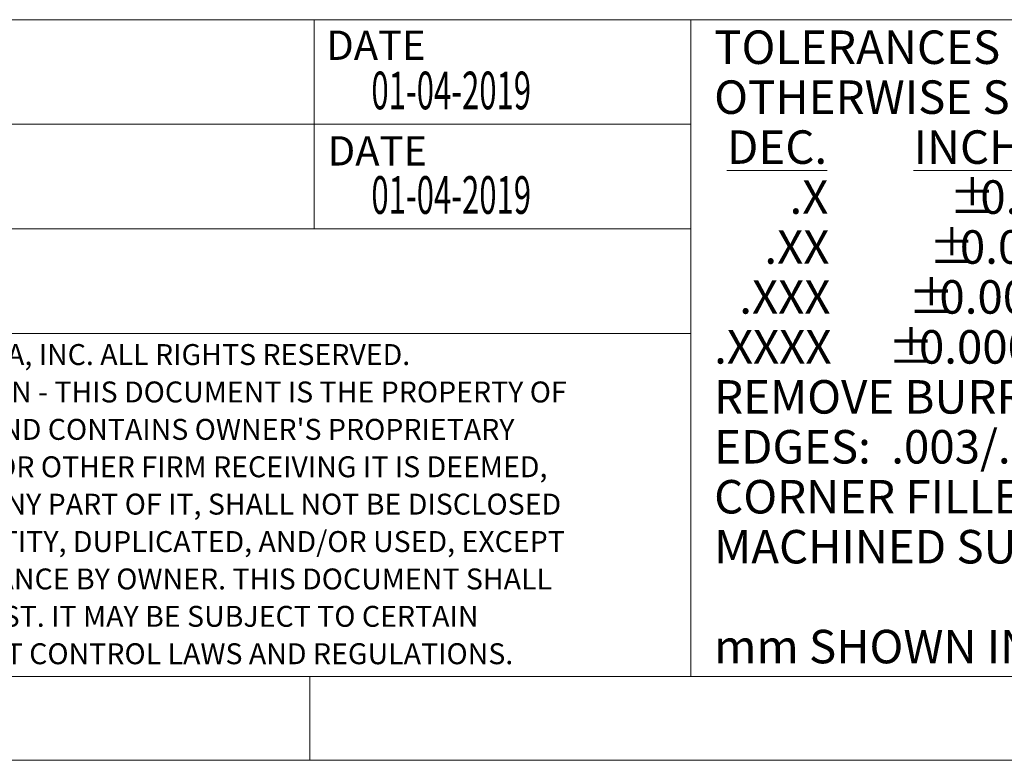
# Model space of a CAD drawing. Units: inches. Extents: x 0 to 16.8, y 0 to 10.8.
# Drawn here: x 7.8 to 10.2, y 0.3 to 2 of the extents above; entities that cross this region are included whole.
import ezdxf
from ezdxf.enums import TextEntityAlignment as Align

# ---------------------------------------------------------------- set-up
doc = ezdxf.new("R2010")
doc.units = ezdxf.units.IN
doc.header["$MEASUREMENT"] = 0
doc.styles.add('SLDTEXTSTYLE0', font='TXT', dxfattribs={"width": 0.605})
doc.styles.add('SLDTEXTSTYLE1', font='TXT', dxfattribs={"width": 0.56})
doc.styles.add('SLDTEXTSTYLE2', font='TXT', dxfattribs={"width": 0.528})
doc.styles.add('SLDTEXTSTYLE3', font='TXT', dxfattribs={"width": 0.5375})
doc.styles.add('SLDTEXTSTYLE4', font='TXT', dxfattribs={"width": 0.548462})
doc.styles.add('SLDTEXTSTYLE5', font='TXT', dxfattribs={"width": 0.56125})

# ---------------------------------------------------------------- blocks, each defined once
blk = doc.blocks.new('SW_NOTE_0')
at = {"color": 0, "linetype": 'Continuous', "lineweight": 18, "attachment_point": 1}
for s, insert, char_height, style in [('TOLERANCES UNLESS', (0, 0.1031), 0.08, 'SLDTEXTSTYLE0'), ('OTHERWISE SPECIFIED:', (0, -0.0162), 0.08, 'SLDTEXTSTYLE0'), ('\\LDEC.', (0.0306, -0.1356), 0.08, 'SLDTEXTSTYLE0'), ('\\L INCH', (0.4764, -0.1356), 0.08, 'SLDTEXTSTYLE0'), ('\\LANGLE', (1.5392, -0.1356), 0.08, 'SLDTEXTSTYLE0'), ('\\L   mm', (1.0506, -0.1356), 0.08, 'SLDTEXTSTYLE1'), ('.X', (0.18, -0.255), 0.08, 'SLDTEXTSTYLE0'), ('%%p', (0.5622, -0.255), 0.08, 'SLDTEXTSTYLE0'), ('0.1           [', (0.6359, -0.255), 0.08, 'SLDTEXTSTYLE2'), ('%%p', (1.1553, -0.255), 0.08, 'SLDTEXTSTYLE0'), ('2.5]', (1.229, -0.255), 0.08, 'SLDTEXTSTYLE0'), ('%%p', (1.5346, -0.255), 0.08, 'SLDTEXTSTYLE0'), ('7\' 30"', (1.6082, -0.255), 0.08, 'SLDTEXTSTYLE0'), ('.XX', (0.12, -0.3744), 0.08, 'SLDTEXTSTYLE0'), ('%%p', (0.5133, -0.3744), 0.08, 'SLDTEXTSTYLE0'), ('0.03         [', (0.587, -0.3744), 0.08, 'SLDTEXTSTYLE3'), ('%%p', (1.1064, -0.3744), 0.08, 'SLDTEXTSTYLE0'), ('0.76]', (1.1801, -0.3744), 0.08, 'SLDTEXTSTYLE0'), ('.XXX', (0.06, -0.4937), 0.08, 'SLDTEXTSTYLE0'), ('%%p', (0.4644, -0.4937), 0.08, 'SLDTEXTSTYLE0'), ('0.005       [', (0.5381, -0.4937), 0.08, 'SLDTEXTSTYLE4'), ('%%p', (1.0576, -0.4937), 0.08, 'SLDTEXTSTYLE0'), ('0.127]', (1.1312, -0.4937), 0.08, 'SLDTEXTSTYLE0'), ('%%p', (0.4156, -0.6131), 0.08, 'SLDTEXTSTYLE0'), ('0.0005     [', (0.4892, -0.6131), 0.08, 'SLDTEXTSTYLE5'), ('%%p', (1.0087, -0.6131), 0.08, 'SLDTEXTSTYLE0'), ('0.0127]', (1.0823, -0.6131), 0.08, 'SLDTEXTSTYLE0'), ('.XXXX', (0, -0.6131), 0.08, 'SLDTEXTSTYLE0'), ('REMOVE BURRS & BREAK SHARP', (0, -0.7325), 0.08, 'SLDTEXTSTYLE0'), ('EDGES:  .003/.015 [.076/.381] X 45', (0, -0.8518), 0.08, 'SLDTEXTSTYLE0'), ('%%d', (1.7414, -0.8518), 0.08, 'SLDTEXTSTYLE0'), ('CORNER FILLETS:  R.02 [.51]', (0, -0.9712), 0.08, 'SLDTEXTSTYLE0'), ('MACHINED SURFACES:', (0, -1.0906), 0.08, 'SLDTEXTSTYLE0'), ('200', (1.3373, -1.1005), 0.07, 'SLDTEXTSTYLE0'), ('5.1', (1.7422, -1.1005), 0.07, 'SLDTEXTSTYLE0'), ('INCH       mm', (1.05, -1.2099), 0.08, 'SLDTEXTSTYLE4'), ('mm SHOWN IN  [BRACKETS]', (0, -1.3293), 0.08, 'SLDTEXTSTYLE0')]:
    blk.add_mtext(s, dxfattribs=dict(at, insert=insert, char_height=char_height, style=style))
blk = doc.blocks.new('Tol-MEOutline-Inch-EN')
at = {"color": 7, "linetype": 'Continuous', "lineweight": 18}
for p, q in [((6.3048, 9.9095), (8.3548, 9.9095)), ((6.3048, 9.9095), (6.3048, 8.3395)), ((8.3548, 9.9095), (8.3548, 8.3395)), ((7.8022, 8.4889), (7.9237, 8.6985)), ((8.1922, 8.4889), (8.3137, 8.6985)), ((7.7418, 8.5938), (7.8022, 8.4889)), ((8.1318, 8.5938), (8.1922, 8.4889)), ((6.3048, 8.3395), (8.3548, 8.3395))]:
    blk.add_line(p, q, dxfattribs=at)
blk.add_blockref('SW_NOTE_0', (6.3606, 9.7806), dxfattribs=at)
blk = doc.blocks.new('SW_NOTE_1')
at = {"color": 0, "linetype": 'Continuous', "lineweight": 18, "char_height": 0.05, "attachment_point": 2, "style": 'SLDTEXTSTYLE0'}
for s, insert in [('COPYRIGHT REGAL BELOIT AMERICA, INC. ALL RIGHTS RESERVED.', (1.1094, 0.0645)), ('PROPRIETARY AND CONFIDENTIAL INFORMATION - THIS DOCUMENT IS THE PROPERTY OF', (1.0968, -0.0249)), ('REGAL BELOIT AMERICA, INC. ("OWNER") AND CONTAINS OWNER\'S PROPRIETARY', (1.1049, -0.1143)), ('INFORMATION. ANY PERSON, CORPORATION OR OTHER FIRM RECEIVING IT IS DEEMED,', (1.0981, -0.2037)), ('BY RECEIVING IT, TO AGREE THAT IT, AND/OR ANY PART OF IT, SHALL NOT BE DISCLOSED', (1.1002, -0.293)), ('TO ANY PERSON, CORPORATION OR OTHER ENTITY, DUPLICATED, AND/OR USED, EXCEPT', (1.0994, -0.3824)), ('AS EXPRESSLY APPROVED IN WRITING IN ADVANCE BY OWNER. THIS DOCUMENT SHALL', (1.1051, -0.4718)), ('BE RETURNED TO OWNER UPON REQUEST. IT MAY BE SUBJECT TO CERTAIN', (1.1065, -0.5611)), ('RESTRICTIONS UNDER APPLICABLE EXPORT CONTROL LAWS AND REGULATIONS.', (1.1061, -0.6505))]:
    blk.add_mtext(s, dxfattribs=dict(at, insert=insert))
blk = doc.blocks.new('ConfStmt-Regal Beloit America-EN')
at = {"color": 7, "linetype": 'Continuous', "lineweight": 18}
blk.add_blockref('SW_NOTE_1', (0.5453, 0.7302), dxfattribs=at)
blk = doc.blocks.new('B-Format-EN')
at = {"color": 7, "linetype": 'Continuous', "lineweight": 18}
for p, q in [((6.05, 2.02), (16.55, 2.02)), ((8.51, 2.02), (8.51, 1.52)), ((9.41, 0.45), (9.41, 2.02)), ((6.05, 1.77), (9.41, 1.77)), ((6.05, 1.52), (9.41, 1.52)), ((6.05, 1.27), (9.41, 1.27)), ((0.45, 0.45), (16.55, 0.45)), ((6.05, 0.45), (16.55, 0.45)), ((8.5, 0.45), (8.5, 0.25)), ((0.25, 0.25), (16.75, 0.25))]:
    blk.add_line(p, q, dxfattribs=at)
at = {"color": 7, "linetype": 'Continuous'}
for name, p in [('Tol-MEOutline-Inch-EN', (3.1052, -7.8895)), ('ConfStmt-Regal Beloit America-EN', (6.05, 0.45))]:
    blk.add_blockref(name, p, dxfattribs=at)
at = {"color": 7, "linetype": 'Continuous', "lineweight": 18, "char_height": 0.07, "attachment_point": 1, "style": 'SLDTEXTSTYLE0'}
for insert in [(8.5392, 1.9939), (8.5426, 1.7415)]:
    blk.add_mtext('DATE', dxfattribs=dict(at, insert=insert))
at = {"color": 7, "linetype": 'Continuous', "lineweight": 0, "style": 'SLDTEXTSTYLE0', "width": 0.605}
for tag, height, p in [('AUTOATTR11', 0.09, (6.5441, 1.7778)), ('AUTOATTR14', 0.09, (8.647, 1.7778)), ('AUTOATTR15', 0.09, (6.1799, 1.5279)), ('AUTOATTR17', 0.09, (8.647, 1.5279)), ('AUTOATTR7', 0.09, (11.8514, 1.5249)), ('AUTOATTR2', 0.09, (12.8936, 1.0564)), ('AUTOATTR9', 0.09, (11.8514, 1.0255)), ('AUTOATTR13', 0.15, (12.9559, 0.4361)), ('AUTOATTR3', 0.15, (14.1258, 0.4389)), ('AUTOATTR4', 0.09, (16.1008, 0.4908))]:
    blk.add_attdef(tag, text='', height=height, dxfattribs=at).set_placement(p, align=Align.BOTTOM_LEFT)
at = {"color": 7, "linetype": 'Continuous', "lineweight": 18, "style": 'SLDTEXTSTYLE0', "width": 0.605}
blk.add_attdef('AUTOATTR5', text='', height=0.15, dxfattribs=at).set_placement((14.265, 1.188), align=Align.BOTTOM_LEFT)
at = {"color": 7, "linetype": 'Continuous', "lineweight": 0}
for tag in ['AUTOATTR0', 'AUTOATTR1', 'AUTOATTR10']:
    blk.add_attdef(tag, (0, 0), '', height=1, dxfattribs=at)

msp = doc.modelspace()

# ---------------------------------------------------------------- block references
at = {"color": 7, "linetype": 'Continuous'}
ref = msp.add_blockref('B-Format-EN', (0, 0), dxfattribs=at)
ref.add_attrib('AUTOATTR14', '01-04-2019', dxfattribs={"color": 7, "linetype": 'Continuous', "lineweight": 0, "height": 0.09, "style": 'SLDTEXTSTYLE0', "width": 0.605}).set_placement((8.64697, 1.77777), align=Align.BOTTOM_LEFT)
ref.add_attrib('AUTOATTR17', '01-04-2019', dxfattribs={"color": 7, "linetype": 'Continuous', "lineweight": 0, "height": 0.09, "style": 'SLDTEXTSTYLE0', "width": 0.605}).set_placement((8.64697, 1.52794), align=Align.BOTTOM_LEFT)

doc.saveas('drawing.dxf')
